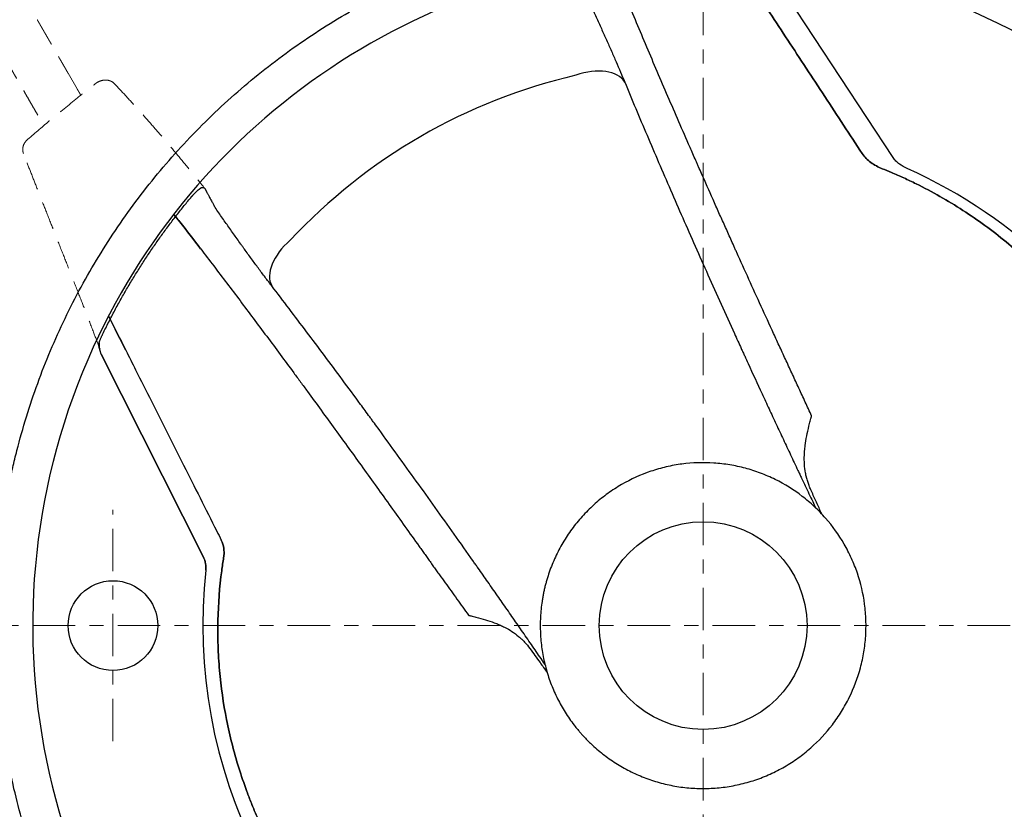
# Model space of a CAD drawing. Extents: x 7309 to 7670, y 95 to 376.
# Drawn here: x 7540 to 7609, y 281 to 337 of the extents above; entities that cross this region are included whole.
import ezdxf

# ---------------------------------------------------------------- set-up
doc = ezdxf.new("R2010")
doc.units = 0
doc.header["$MEASUREMENT"] = 0
doc.linetypes.add('CENTER', pattern=[6, 3, -1, 1, -1])
doc.linetypes.add('DASHED', pattern=[3, 2, -1])
for name, color, linetype, lineweight in [('duong tam', 5, 'CENTER', 9), ('Net khuat', 1, 'DASHED', 9), ('Net thay', 7, 'CONTINUOUS', 25)]:
    doc.layers.add(name, color=color, linetype=linetype, lineweight=lineweight)

msp = doc.modelspace()

# ---------------------------------------------------------------- linework, layer by layer
at = {"layer": 'duong tam', "lineweight": 9}
for p, q in [((7588.201, 221.667), (7588.201, 368.334)), ((7546.534, 285.834), (7546.534, 302.167)), ((7504.867, 294.001), (7669.534, 294.001))]:
    msp.add_line(p, q, dxfattribs=at)
at = {"layer": 'Net khuat', "lineweight": 13}
msp.add_line((7543.364, 332.993), (7543.996, 331.899), dxfattribs=at)
for points, degree, knots in [([(7541.184, 336.77), (7541.389, 336.414), (7541.619, 336.016), (7541.856, 335.606), (7542.122, 335.145), (7542.39, 334.681), (7542.688, 334.165), (7543.008, 333.611), (7543.364, 332.993)], 2, [0, 0, 0, 0.25, 0.25, 0.5, 0.5, 0.75, 0.75, 1, 1, 1]), ([(7545.277, 332.236), (7545.315, 332.271), (7545.432, 332.362), (7545.658, 332.463), (7545.922, 332.519), (7546.178, 332.509), (7546.414, 332.425), (7546.57, 332.334), (7546.621, 332.261), (7546.622, 332.259)], 3, [0, 0, 0, 0, 0.10227, 0.2956, 0.478007, 0.648011, 0.817068, 0.995399, 1, 1, 1, 1]), ([(7540.523, 328.333), (7541.056, 328.794), (7542.208, 329.772), (7543.795, 331.075), (7544.855, 331.912), (7545.276, 332.239)], 3, [0, 0, 0, 0, 0.347847, 0.743742, 1, 1, 1, 1]), ([(7543.996, 331.899), (7543.997, 331.897), (7544, 331.892), (7544.004, 331.885), (7544.008, 331.878), (7544.012, 331.872), (7544.016, 331.865), (7544.02, 331.858), (7544.024, 331.851), (7544.028, 331.844), (7544.032, 331.837), (7544.036, 331.83), (7544.04, 331.823), (7544.044, 331.816), (7544.048, 331.809), (7544.052, 331.802), (7544.056, 331.795), (7544.06, 331.788), (7544.064, 331.781), (7544.068, 331.774), (7544.073, 331.767), (7544.077, 331.76), (7544.081, 331.753), (7544.085, 331.746), (7544.089, 331.739), (7544.093, 331.732), (7544.097, 331.725), (7544.101, 331.718), (7544.105, 331.711), (7544.109, 331.704), (7544.113, 331.697), (7544.117, 331.69), (7544.121, 331.684), (7544.125, 331.677), (7544.129, 331.67), (7544.133, 331.663), (7544.137, 331.656), (7544.14, 331.65), (7544.144, 331.643), (7544.148, 331.636), (7544.152, 331.629), (7544.156, 331.623), (7544.16, 331.616), (7544.163, 331.61), (7544.167, 331.603), (7544.171, 331.597), (7544.175, 331.59), (7544.179, 331.584), (7544.182, 331.577), (7544.186, 331.571), (7544.19, 331.565), (7544.193, 331.558), (7544.197, 331.552), (7544.2, 331.546), (7544.204, 331.54), (7544.207, 331.533), (7544.211, 331.527), (7544.214, 331.521), (7544.218, 331.515), (7544.221, 331.509), (7544.225, 331.503), (7544.228, 331.497), (7544.232, 331.492), (7544.235, 331.486), (7544.238, 331.48), (7544.241, 331.474), (7544.245, 331.469), (7544.248, 331.463), (7544.251, 331.458), (7544.254, 331.452), (7544.257, 331.447), (7544.26, 331.443), (7544.261, 331.441), (7544.261, 331.44)], 3, [0, 0, 0, 0, 0.018666, 0.037205, 0.055615, 0.073897, 0.092052, 0.110078, 0.127977, 0.145748, 0.16339, 0.180905, 0.198292, 0.215551, 0.232682, 0.249686, 0.266561, 0.283308, 0.299928, 0.31642, 0.332783, 0.349019, 0.365127, 0.381108, 0.39696, 0.412684, 0.428281, 0.44375, 0.459091, 0.474304, 0.489389, 0.504346, 0.519175, 0.533877, 0.548451, 0.562897, 0.577215, 0.591405, 0.605468, 0.619403, 0.633209, 0.646888, 0.66044, 0.673863, 0.687159, 0.700327, 0.713367, 0.726279, 0.739063, 0.75172, 0.764249, 0.77665, 0.788923, 0.801069, 0.813086, 0.824976, 0.836738, 0.848373, 0.859879, 0.871258, 0.882509, 0.893633, 0.904628, 0.915496, 0.926236, 0.936849, 0.947333, 0.95769, 0.967919, 0.978021, 0.987994, 0.99784, 1, 1, 1, 1]), ([(7546.626, 332.254), (7546.685, 332.194), (7546.992, 331.877), (7547.58, 331.245), (7548.388, 330.357), (7549.223, 329.412), (7550.072, 328.429), (7550.924, 327.419), (7551.788, 326.376), (7552.485, 325.52), (7552.906, 324.993), (7553.022, 324.846)], 3, [0, 0, 0, 0, 0.033389, 0.173187, 0.311118, 0.446901, 0.579925, 0.707647, 0.830266, 0.953481, 1, 1, 1, 1]), ([(7540.214, 327.328), (7540.184, 327.409), (7540.148, 327.573), (7540.178, 327.834), (7540.292, 328.088), (7540.421, 328.253), (7540.514, 328.327), (7540.523, 328.333)], 3, [0, 0, 0, 0, 0.2235, 0.452142, 0.691257, 0.972354, 1, 1, 1, 1]), ([(7545.57, 313.631), (7545.432, 313.997), (7545.114, 314.835), (7544.631, 316.082), (7544.107, 317.43), (7543.578, 318.778), (7543.034, 320.156), (7542.499, 321.505), (7541.98, 322.813), (7541.484, 324.069), (7541.013, 325.268), (7540.588, 326.358), (7540.331, 327.025), (7540.215, 327.326)], 3, [0, 0, 0, 0, 0.063178, 0.146815, 0.225993, 0.317098, 0.411177, 0.5087, 0.607671, 0.707459, 0.808341, 0.91064, 1, 1, 1, 1])]:
    msp.add_open_spline(points, degree=degree, knots=knots, dxfattribs=at)
msp.add_open_spline([(7538.728, 334.358), (7540.093, 331.992), (7541.65, 329.296)], degree=2, dxfattribs=at)
at = {"layer": 'Net thay', "linetype": 'Continuous', "lineweight": 25, "ltscale": 5}
for p, q in [((7601.614, 327.036), (7592.863, 340.367)), ((7601.614, 327.036), (7592.863, 340.367)), ((7545.554, 313.954), (7545.57, 313.631)), ((7545.71, 313.157), (7545.57, 313.631)), ((7552.896, 298.88), (7545.71, 313.157)), ((7545.71, 313.157), (7552.896, 298.88))]:
    msp.add_line(p, q, dxfattribs=at)
for centre, radius in [((7588.201, 294.001), 7.333), ((7546.534, 294.001), 3.167)]:
    msp.add_circle(centre, radius, dxfattribs=at)
for radius, start, end in [(47.333, 90, 155.4784), (47.333, 90, 155.4784), (47.333, 155.4784, 84.41355), (39.872, 103.01318, 136.98682), (35.333, 345.8735, 65.95572), (35.333, 345.87348, 65.95571), (35.333, 173.62336, 306.99913), (35.333, 173.62336, 306.99913)]:
    msp.add_arc((7588.201, 294.001), radius, start, end, dxfattribs=at)
for centre, major_axis, start_param, end_param in [((7579.665, 330.935), (3.079, 1.276), 0.092099, 1.473429), ((7560.483, 319.86), (2.645, 2.029), 1.668164, 3.049493)]:
    msp.add_ellipse(centre, major_axis=major_axis, ratio=0.584081, start_param=start_param, end_param=end_param, dxfattribs=at)
for points, degree, knots in [([(7549.744, 348.636), (7549.04, 348.172), (7547.586, 347.183), (7545.428, 345.604), (7543.203, 343.878), (7540.98, 342.041), (7538.762, 340.089), (7536.605, 338.067), (7534.515, 335.98), (7532.493, 333.829), (7530.539, 331.615), (7528.652, 329.337), (7526.836, 327), (7525.093, 324.605), (7523.428, 322.158), (7521.841, 319.66), (7520.371, 317.181), (7519.031, 314.764), (7517.796, 312.365), (7516.657, 309.954), (7515.62, 307.528), (7514.719, 305.17), (7513.946, 302.872), (7513.293, 300.627), (7512.754, 298.428), (7512.326, 296.273), (7511.995, 294.121), (7511.751, 291.951), (7511.595, 289.744), (7511.531, 287.521), (7511.558, 285.291), (7511.679, 283.06), (7511.892, 280.835), (7512.197, 278.621), (7512.594, 276.425), (7513.082, 274.253), (7513.658, 272.11), (7514.323, 270), (7515.075, 267.918), (7515.917, 265.862), (7516.848, 263.831), (7517.865, 261.834), (7518.967, 259.874), (7520.151, 257.958), (7521.415, 256.091), (7522.754, 254.278), (7524.165, 252.525), (7525.644, 250.836), (7527.172, 249.231), (7528.752, 247.715), (7530.404, 246.254), (7532.178, 244.796), (7534.117, 243.308), (7536.249, 241.775), (7538.582, 240.193), (7541.073, 238.61), (7543.66, 237.076), (7546.292, 235.623), (7548.961, 234.256), (7551.669, 232.975), (7554.419, 231.776), (7557.22, 230.655), (7560.068, 229.615), (7562.954, 228.66), (7565.869, 227.793), (7568.802, 227.018), (7571.752, 226.337), (7574.729, 225.743), (7577.737, 225.236), (7580.774, 224.817), (7583.828, 224.489), (7586.894, 224.251), (7589.968, 224.103), (7593.046, 224.045), (7596.121, 224.075), (7599.194, 224.193), (7602.263, 224.397), (7605.331, 224.688), (7608.393, 225.067), (7611.449, 225.533), (7614.502, 226.087), (7617.554, 226.729), (7620.567, 227.448), (7623.225, 228.172), (7624.864, 228.654), (7625.53, 228.856)], 3, [0, 0, 0, 0, 0.011363, 0.023716, 0.03605, 0.049324, 0.062608, 0.075914, 0.089203, 0.102467, 0.115757, 0.129068, 0.142394, 0.155726, 0.169057, 0.182378, 0.195699, 0.207989, 0.219717, 0.232152, 0.24401, 0.25535, 0.266242, 0.276743, 0.286908, 0.296784, 0.306392, 0.316267, 0.326227, 0.336222, 0.346243, 0.356281, 0.366326, 0.376365, 0.386389, 0.396388, 0.406355, 0.416279, 0.426194, 0.436181, 0.446215, 0.456287, 0.466388, 0.476509, 0.48664, 0.496769, 0.506883, 0.516973, 0.527036, 0.536757, 0.546486, 0.556781, 0.567728, 0.579462, 0.592215, 0.605768, 0.619295, 0.632816, 0.646358, 0.659796, 0.673298, 0.6869, 0.700572, 0.714283, 0.728001, 0.741684, 0.755302, 0.768933, 0.782709, 0.796512, 0.810333, 0.824168, 0.83801, 0.851852, 0.865682, 0.87946, 0.893293, 0.907127, 0.920978, 0.934862, 0.948799, 0.962809, 0.976916, 0.990599, 1, 1, 1, 1]), ([(7613.201, 250.699), (7617.269, 253.048), (7620.828, 256.113), (7624.394, 259.184), (7627.325, 262.867), (7630.267, 266.565), (7632.465, 270.748), (7634.675, 274.956), (7636.053, 279.505), (7637.442, 284.09), (7637.935, 288.856), (7638.433, 293.668), (7637.999, 298.486), (7637.561, 303.353), (7636.188, 308.043), (7634.803, 312.776), (7632.521, 317.147), (7630.219, 321.554), (7627.095, 325.421), (7623.949, 329.315), (7620.094, 332.508), (7616.216, 335.72), (7611.775, 338.094), (7607.312, 340.48), (7602.462, 341.924), (7597.593, 343.373), (7592.531, 343.813), (7587.455, 344.254), (7582.394, 343.662), (7577.323, 343.069), (7572.477, 341.464), (7567.626, 339.857), (7563.201, 337.302)], 2, [0, 0, 0, 0.0625, 0.0625, 0.125, 0.125, 0.1875, 0.1875, 0.25, 0.25, 0.3125, 0.3125, 0.375, 0.375, 0.4375, 0.4375, 0.5, 0.5, 0.5625, 0.5625, 0.625, 0.625, 0.6875, 0.6875, 0.75, 0.75, 0.8125, 0.8125, 0.875, 0.875, 0.9375, 0.9375, 1, 1, 1]), ([(7591.603, 339.249), (7591.622, 339.22), (7591.64, 339.192), (7592.071, 338.536), (7592.487, 337.902), (7593.748, 335.981), (7594.605, 334.676), (7596.346, 332.024), (7597.226, 330.683), (7598.553, 328.662), (7598.993, 327.992), (7599.434, 327.319)], 3, [0, 0, 0, 0, 0.007577, 0.007577, 0.173469, 0.173469, 0.505251, 0.505251, 0.837034, 0.837034, 1, 1, 1, 1]), ([(7599.434, 327.319), (7598.993, 327.992), (7598.553, 328.662), (7597.226, 330.683), (7596.346, 332.024), (7594.605, 334.676), (7593.748, 335.981), (7592.487, 337.902), (7592.071, 338.536), (7591.64, 339.192), (7591.622, 339.22), (7591.603, 339.249)], 3, [0, 0, 0, 0, 0.162966, 0.162966, 0.494749, 0.494749, 0.826531, 0.826531, 0.992423, 0.992423, 1, 1, 1, 1]), ([(7579.866, 338.601), (7579.998, 338.325), (7580.128, 338.05), (7580.386, 337.502), (7580.514, 337.229), (7580.766, 336.686), (7580.89, 336.415), (7581.075, 336.011), (7581.136, 335.876), (7581.212, 335.708), (7581.227, 335.675), (7581.257, 335.608), (7581.303, 335.508), (7581.348, 335.408), (7581.496, 335.077), (7581.612, 334.817), (7581.838, 334.304), (7581.948, 334.052), (7582.162, 333.557), (7582.266, 333.314), (7582.469, 332.836), (7582.567, 332.601), (7582.663, 332.371)], 3, [0, 0, 0, 0, 0.125, 0.125, 0.25, 0.25, 0.375, 0.375, 0.4375, 0.4375, 0.453125, 0.453125, 0.46875, 0.5, 0.5, 0.625, 0.625, 0.75, 0.75, 0.875, 0.875, 1, 1, 1, 1]), ([(7595.862, 308.807), (7595.712, 309.131), (7595.562, 309.455), (7595.262, 310.103), (7595.112, 310.427), (7594.813, 311.073), (7594.663, 311.396), (7594.439, 311.881), (7594.364, 312.042), (7594.215, 312.365), (7594.141, 312.526), (7593.917, 313.009), (7593.769, 313.331), (7593.546, 313.814), (7593.472, 313.975), (7593.324, 314.296), (7593.25, 314.457), (7592.881, 315.259), (7592.588, 315.899), (7592.005, 317.174), (7591.716, 317.81), (7591.143, 319.076), (7590.859, 319.707), (7590.542, 320.414), (7590.506, 320.492), (7590.436, 320.649), (7590.401, 320.728), (7590.295, 320.963), (7590.225, 321.12), (7590.084, 321.432), (7590.014, 321.589), (7589.874, 321.901), (7589.804, 322.057), (7589.664, 322.368), (7589.594, 322.524), (7589.455, 322.835), (7589.385, 322.99), (7589.177, 323.456), (7589.039, 323.766), (7588.626, 324.694), (7588.353, 325.31), (7588.014, 326.077), (7587.947, 326.23), (7587.845, 326.46), (7587.778, 326.613), (7587.711, 326.766), (7587.543, 327.148), (7587.409, 327.453), (7587.01, 328.363), (7586.747, 328.966), (7586.227, 330.163), (7585.97, 330.758), (7585.207, 332.529), (7584.711, 333.693), (7583.74, 335.989), (7583.266, 337.121), (7582.804, 338.237)], 3, [0, 0, 0, 0, 0.03125, 0.03125, 0.0625, 0.0625, 0.09375, 0.09375, 0.109375, 0.109375, 0.125, 0.125, 0.15625, 0.15625, 0.171875, 0.171875, 0.1875, 0.1875, 0.25, 0.25, 0.3125, 0.3125, 0.375, 0.375, 0.382813, 0.382813, 0.390625, 0.390625, 0.40625, 0.40625, 0.421875, 0.421875, 0.4375, 0.4375, 0.453125, 0.453125, 0.46875, 0.46875, 0.5, 0.5, 0.5625, 0.5625, 0.578125, 0.578125, 0.585938, 0.59375, 0.59375, 0.625, 0.625, 0.6875, 0.6875, 0.75, 0.75, 0.875, 0.875, 1, 1, 1, 1]), ([(7613.201, 250.699), (7611.803, 249.893), (7608.93, 248.414), (7604.426, 246.624), (7599.769, 245.277), (7595.002, 244.386), (7590.17, 243.961), (7585.317, 244.005), (7580.488, 244.52), (7575.729, 245.5), (7571.084, 246.938), (7566.597, 248.821), (7562.309, 251.134), (7558.263, 253.855), (7555.438, 256.184), (7553.654, 257.848), (7552.928, 258.559), (7552.357, 259.139), (7551.934, 259.579), (7551.516, 260.025), (7550.692, 260.926), (7549.497, 262.315), (7547.494, 264.888), (7545.228, 268.285), (7542.917, 272.614), (7541.038, 277.156), (7539.612, 281.868), (7538.654, 286.705), (7538.176, 291.623), (7538.185, 296.573), (7538.601, 300.684), (7539.106, 303.534), (7539.411, 304.949), (7539.601, 305.754), (7539.9, 306.959), (7540.405, 308.752), (7541.461, 311.894), (7543.072, 315.719), (7545.456, 320.099), (7548.266, 324.224), (7551.475, 328.052), (7555.051, 331.543), (7558.959, 334.661), (7561.759, 336.47), (7563.201, 337.302)], 3, [0, 0, 0, 0, 0.03125, 0.0625, 0.09375, 0.125, 0.15625, 0.1875, 0.21875, 0.25, 0.28125, 0.3125, 0.34375, 0.375, 0.40625, 0.414062, 0.421875, 0.425781, 0.429688, 0.433594, 0.4375, 0.453125, 0.46875, 0.5, 0.53125, 0.5625, 0.59375, 0.625, 0.65625, 0.6875, 0.71875, 0.734375, 0.742188, 0.746094, 0.75, 0.765625, 0.78125, 0.8125, 0.84375, 0.875, 0.90625, 0.9375, 0.96875, 1, 1, 1, 1]), ([(7582.663, 332.371), (7582.918, 331.754), (7583.437, 330.512), (7584.235, 328.621), (7585.055, 326.703), (7585.615, 325.406), (7586.181, 324.101), (7586.468, 323.443), (7587.049, 322.119), (7587.343, 321.453), (7587.937, 320.111), (7588.238, 319.435), (7588.846, 318.074), (7589.154, 317.389), (7589.777, 316.009), (7590.092, 315.315), (7590.569, 314.265), (7590.73, 313.914), (7590.931, 313.473), (7590.971, 313.385), (7591.052, 313.208), (7591.093, 313.12), (7591.214, 312.855), (7591.295, 312.678), (7591.702, 311.793), (7592.03, 311.082), (7592.525, 310.011), (7592.691, 309.654), (7593.024, 308.937), (7593.192, 308.578), (7593.528, 307.858), (7593.696, 307.497), (7594.035, 306.774), (7594.206, 306.412), (7594.547, 305.685), (7594.719, 305.321), (7594.935, 304.864), (7594.978, 304.773), (7595.065, 304.59), (7595.108, 304.499), (7595.238, 304.224), (7595.325, 304.04), (7595.586, 303.49), (7595.76, 303.123), (7596.005, 302.609), (7596.075, 302.463), (7596.144, 302.316)], 3, [0, 0, 0, 0, 0.068034, 0.136068, 0.204102, 0.272136, 0.272136, 0.34017, 0.34017, 0.408204, 0.408204, 0.476238, 0.476238, 0.544271, 0.544271, 0.612305, 0.612305, 0.646322, 0.646322, 0.654827, 0.654827, 0.663331, 0.663331, 0.680339, 0.680339, 0.748373, 0.748373, 0.78239, 0.78239, 0.816407, 0.816407, 0.850424, 0.850424, 0.884441, 0.884441, 0.918458, 0.918458, 0.926962, 0.926962, 0.935467, 0.935467, 0.952475, 0.952475, 0.986492, 0.986492, 1, 1, 1, 1]), ([(7599.434, 327.319), (7599.514, 327.198), (7599.607, 327.087), (7599.812, 326.877), (7599.927, 326.779), (7600.292, 326.509), (7600.559, 326.364), (7600.848, 326.251)], 3, [0, 0, 0, 0, 0.244822, 0.244822, 0.49284, 0.49284, 1, 1, 1, 1]), ([(7600.848, 326.251), (7600.559, 326.364), (7600.292, 326.509), (7599.927, 326.779), (7599.812, 326.877), (7599.607, 327.087), (7599.514, 327.198), (7599.434, 327.319)], 3, [0, 0, 0, 0, 0.50716, 0.50716, 0.755178, 0.755178, 1, 1, 1, 1]), ([(7602.597, 326.268), (7602.405, 326.354), (7602.223, 326.456), (7601.971, 326.643), (7601.89, 326.713), (7601.741, 326.865), (7601.673, 326.946), (7601.614, 327.036)], 3, [0, 0, 0, 0, 0.497258, 0.497258, 0.74808, 0.74808, 1, 1, 1, 1]), ([(7602.597, 326.268), (7602.405, 326.354), (7602.223, 326.456), (7601.971, 326.643), (7601.89, 326.713), (7601.741, 326.865), (7601.673, 326.946), (7601.614, 327.036)], 3, [0, 0, 0, 0, 0.497258, 0.497258, 0.74808, 0.74808, 1, 1, 1, 1]), ([(7605.384, 263.76), (7605.77, 263.964), (7606.152, 264.176), (7607.075, 264.712), (7607.612, 265.043), (7608.67, 265.737), (7609.191, 266.099), (7610.214, 266.858), (7610.718, 267.255), (7611.695, 268.074), (7612.169, 268.496), (7613.549, 269.799), (7614.413, 270.716), (7616.034, 272.645), (7616.79, 273.656), (7617.842, 275.245), (7618.179, 275.787), (7618.823, 276.894), (7619.128, 277.454), (7619.988, 279.154), (7620.493, 280.313), (7621.359, 282.683), (7621.721, 283.894), (7622.079, 285.442), (7622.146, 285.753), (7622.271, 286.379), (7622.33, 286.694), (7622.491, 287.638), (7622.58, 288.268), (7622.795, 290.158), (7622.867, 291.421), (7622.875, 293.95), (7622.811, 295.217), (7622.646, 296.804), (7622.609, 297.122), (7622.526, 297.755), (7622.481, 298.07), (7622.333, 299.013), (7622.218, 299.637), (7621.826, 301.495), (7621.503, 302.717), (7620.733, 305.128), (7620.286, 306.316), (7619.521, 308.072), (7619.249, 308.654), (7618.681, 309.796), (7618.383, 310.357), (7617.449, 312.015), (7616.774, 313.083), (7615.316, 315.146), (7614.533, 316.141), (7613.276, 317.576), (7612.843, 318.045), (7611.95, 318.962), (7611.493, 319.406), (7610.093, 320.696), (7609.117, 321.498), (7607.082, 322.984), (7606.023, 323.67), (7604.369, 324.608), (7603.808, 324.906), (7602.949, 325.33), (7602.659, 325.467), (7602.076, 325.734), (7601.784, 325.863), (7601.277, 326.078), (7601.063, 326.165), (7600.848, 326.251)], 3, [0, 0, 0, 0, 0.016892, 0.016892, 0.041249, 0.041249, 0.065606, 0.065606, 0.089962, 0.089962, 0.114319, 0.114319, 0.163032, 0.163032, 0.211746, 0.211746, 0.236103, 0.236103, 0.260459, 0.260459, 0.309173, 0.309173, 0.357886, 0.357886, 0.370064, 0.370064, 0.382243, 0.382243, 0.406599, 0.406599, 0.455313, 0.455313, 0.504026, 0.504026, 0.516204, 0.516204, 0.528383, 0.528383, 0.552739, 0.552739, 0.601453, 0.601453, 0.650166, 0.650166, 0.674523, 0.674523, 0.69888, 0.69888, 0.747593, 0.747593, 0.796306, 0.796306, 0.820663, 0.820663, 0.84502, 0.84502, 0.893733, 0.893733, 0.942446, 0.942446, 0.966803, 0.966803, 0.978982, 0.978982, 0.99116, 0.99116, 1, 1, 1, 1]), ([(7600.848, 326.251), (7601.063, 326.165), (7601.277, 326.078), (7601.784, 325.863), (7602.076, 325.734), (7602.659, 325.467), (7602.949, 325.33), (7603.808, 324.906), (7604.369, 324.608), (7606.023, 323.67), (7607.082, 322.984), (7609.117, 321.498), (7610.093, 320.696), (7611.493, 319.406), (7611.95, 318.962), (7612.843, 318.045), (7613.276, 317.576), (7614.533, 316.141), (7615.316, 315.146), (7616.774, 313.083), (7617.449, 312.015), (7618.383, 310.357), (7618.681, 309.796), (7619.249, 308.654), (7619.521, 308.072), (7620.286, 306.316), (7620.733, 305.128), (7621.503, 302.717), (7621.826, 301.495), (7622.218, 299.637), (7622.333, 299.013), (7622.481, 298.07), (7622.526, 297.755), (7622.609, 297.122), (7622.646, 296.804), (7622.811, 295.217), (7622.875, 293.95), (7622.867, 291.421), (7622.795, 290.158), (7622.58, 288.268), (7622.491, 287.638), (7622.33, 286.694), (7622.271, 286.379), (7622.146, 285.753), (7622.079, 285.442), (7621.721, 283.894), (7621.359, 282.683), (7620.493, 280.313), (7619.988, 279.154), (7619.128, 277.454), (7618.823, 276.894), (7618.179, 275.787), (7617.842, 275.245), (7616.79, 273.656), (7616.034, 272.645), (7614.413, 270.716), (7613.549, 269.799), (7612.169, 268.496), (7611.695, 268.074), (7610.718, 267.255), (7610.214, 266.858), (7609.191, 266.099), (7608.67, 265.737), (7607.612, 265.043), (7607.075, 264.712), (7606.152, 264.176), (7605.77, 263.964), (7605.384, 263.76)], 3, [0, 0, 0, 0, 0.00884, 0.00884, 0.021018, 0.021018, 0.033197, 0.033197, 0.057554, 0.057554, 0.106267, 0.106267, 0.15498, 0.15498, 0.179337, 0.179337, 0.203694, 0.203694, 0.252407, 0.252407, 0.30112, 0.30112, 0.325477, 0.325477, 0.349834, 0.349834, 0.398547, 0.398547, 0.447261, 0.447261, 0.471617, 0.471617, 0.483796, 0.483796, 0.495974, 0.495974, 0.544687, 0.544687, 0.593401, 0.593401, 0.617757, 0.617757, 0.629936, 0.629936, 0.642114, 0.642114, 0.690827, 0.690827, 0.739541, 0.739541, 0.763897, 0.763897, 0.788254, 0.788254, 0.836968, 0.836968, 0.885681, 0.885681, 0.910038, 0.910038, 0.934394, 0.934394, 0.958751, 0.958751, 0.983108, 0.983108, 1, 1, 1, 1]), ([(7552.019, 324.202), (7552.021, 324.204), (7552.025, 324.208), (7552.031, 324.215), (7552.036, 324.222), (7552.042, 324.228), (7552.047, 324.235), (7552.053, 324.242), (7552.059, 324.248), (7552.064, 324.255), (7552.07, 324.261), (7552.075, 324.268), (7552.081, 324.274), (7552.087, 324.281), (7552.092, 324.288), (7552.098, 324.294), (7552.104, 324.301), (7552.11, 324.307), (7552.115, 324.314), (7552.121, 324.32), (7552.134, 324.335), (7552.154, 324.357), (7552.18, 324.386), (7552.207, 324.416), (7552.243, 324.454), (7552.287, 324.5), (7552.339, 324.552), (7552.39, 324.602), (7552.439, 324.65), (7552.487, 324.693), (7552.532, 324.734), (7552.576, 324.771), (7552.608, 324.797), (7552.629, 324.814), (7552.639, 324.822), (7552.649, 324.83), (7552.66, 324.838), (7552.67, 324.845), (7552.68, 324.852), (7552.689, 324.86), (7552.699, 324.866), (7552.708, 324.873), (7552.718, 324.88), (7552.727, 324.886), (7552.736, 324.892), (7552.745, 324.898), (7552.753, 324.903), (7552.759, 324.907), (7552.762, 324.909)], 3, [0, 0, 0, 0, 0.006542, 0.013084, 0.019628, 0.026173, 0.03272, 0.03927, 0.045823, 0.052381, 0.058943, 0.065511, 0.072084, 0.078664, 0.085251, 0.091846, 0.098449, 0.105061, 0.111682, 0.118314, 0.124956, 0.155854, 0.186935, 0.218259, 0.24988, 0.311251, 0.373174, 0.436016, 0.500126, 0.561586, 0.623572, 0.686346, 0.750159, 0.766612, 0.783077, 0.799559, 0.81606, 0.832586, 0.849139, 0.865725, 0.882346, 0.899006, 0.915709, 0.932459, 0.949259, 0.966114, 0.983026, 1, 1, 1, 1]), ([(7552.762, 324.909), (7552.763, 324.909), (7552.765, 324.911), (7552.769, 324.913), (7552.772, 324.915), (7552.776, 324.917), (7552.779, 324.918), (7552.783, 324.92), (7552.787, 324.921), (7552.79, 324.923), (7552.794, 324.924), (7552.797, 324.926), (7552.801, 324.927), (7552.804, 324.928), (7552.808, 324.929), (7552.812, 324.93), (7552.815, 324.931), (7552.819, 324.932), (7552.822, 324.933), (7552.826, 324.933), (7552.829, 324.934), (7552.833, 324.935), (7552.836, 324.935), (7552.846, 324.936), (7552.861, 324.937), (7552.882, 324.935), (7552.902, 324.931), (7552.922, 324.925), (7552.941, 324.916), (7552.96, 324.906), (7552.978, 324.893), (7552.992, 324.882), (7553.001, 324.872), (7553.008, 324.866), (7553.014, 324.859), (7553.019, 324.852), (7553.025, 324.844), (7553.03, 324.837), (7553.035, 324.829), (7553.04, 324.821), (7553.045, 324.813), (7553.048, 324.808), (7553.049, 324.805)], 3, [0, 0, 0, 0, 0.01191, 0.023765, 0.035565, 0.047312, 0.059004, 0.070643, 0.082229, 0.093762, 0.105243, 0.116671, 0.128048, 0.139373, 0.150648, 0.161871, 0.173045, 0.184168, 0.195242, 0.206266, 0.217242, 0.228169, 0.239048, 0.24988, 0.313779, 0.376657, 0.438601, 0.499699, 0.563271, 0.626166, 0.688499, 0.750387, 0.775658, 0.800835, 0.825929, 0.850947, 0.8759, 0.900796, 0.925644, 0.950454, 0.975236, 1, 1, 1, 1]), ([(7553.049, 324.805), (7553.05, 324.802), (7553.053, 324.797), (7553.057, 324.788), (7553.062, 324.78), (7553.066, 324.771), (7553.07, 324.762), (7553.075, 324.753), (7553.079, 324.745), (7553.084, 324.736), (7553.088, 324.726), (7553.093, 324.717), (7553.102, 324.7), (7553.115, 324.674), (7553.133, 324.64), (7553.157, 324.595), (7553.187, 324.536), (7553.226, 324.464), (7553.272, 324.378), (7553.328, 324.276), (7553.39, 324.162), (7553.455, 324.043), (7553.498, 323.965), (7553.522, 323.922)], 3, [0, 0, 0, 0, 0.011127, 0.022306, 0.033538, 0.044821, 0.056158, 0.067546, 0.078988, 0.090482, 0.102029, 0.113629, 0.125282, 0.167147, 0.208804, 0.250234, 0.330583, 0.413799, 0.499903, 0.619949, 0.749801, 0.865325, 1, 1, 1, 1]), ([(7545.813, 314.585), (7545.882, 314.726), (7546.019, 315.007), (7546.23, 315.425), (7546.443, 315.84), (7546.66, 316.25), (7546.879, 316.655), (7547.102, 317.057), (7547.327, 317.454), (7547.554, 317.847), (7547.785, 318.236), (7548.017, 318.621), (7548.252, 319.001), (7548.49, 319.377), (7548.73, 319.749), (7548.972, 320.117), (7549.216, 320.48), (7549.462, 320.839), (7549.71, 321.194), (7549.96, 321.545), (7550.212, 321.892), (7550.465, 322.234), (7550.72, 322.573), (7550.977, 322.907), (7551.235, 323.237), (7551.495, 323.562), (7551.756, 323.884), (7551.932, 324.096), (7552.019, 324.202)], 3, [0, 0, 0, 0, 0.041021, 0.081838, 0.12245, 0.162857, 0.203059, 0.243057, 0.28285, 0.322438, 0.361821, 0.401, 0.439974, 0.478743, 0.517307, 0.555666, 0.593821, 0.631771, 0.669516, 0.707056, 0.744391, 0.781521, 0.818446, 0.855167, 0.891683, 0.927993, 0.964099, 1, 1, 1, 1]), ([(7553.522, 323.922), (7553.559, 323.854), (7553.597, 323.787), (7553.652, 323.686), (7553.671, 323.652), (7553.707, 323.585), (7553.726, 323.552), (7553.744, 323.519)], 3, [0, 0, 0, 0, 0.5, 0.5, 0.75, 0.75, 1, 1, 1, 1]), ([(7557.74, 317.982), (7557.589, 318.179), (7557.435, 318.382), (7557.122, 318.797), (7556.963, 319.009), (7556.642, 319.442), (7556.478, 319.663), (7556.148, 320.115), (7555.98, 320.345), (7555.768, 320.639), (7555.704, 320.728), (7555.64, 320.817), (7555.597, 320.877), (7555.575, 320.907), (7555.468, 321.057), (7555.382, 321.177), (7555.124, 321.539), (7554.952, 321.782), (7554.607, 322.272), (7554.435, 322.519), (7554.09, 323.016), (7553.917, 323.267), (7553.744, 323.519)], 3, [0, 0, 0, 0, 0.125, 0.125, 0.25, 0.25, 0.375, 0.375, 0.5, 0.5, 0.53125, 0.546875, 0.546875, 0.5625, 0.5625, 0.625, 0.625, 0.75, 0.75, 0.875, 0.875, 1, 1, 1, 1]), ([(7552.721, 320.597), (7552.229, 321.239), (7551.739, 321.872), (7551.111, 322.681), (7550.969, 322.864), (7550.827, 323.046)], 3, [0, 0, 0, 0, 0.773065, 0.773065, 1, 1, 1, 1]), ([(7550.981, 322.849), (7551.072, 322.732), (7551.163, 322.615), (7551.739, 321.872), (7552.229, 321.239), (7552.721, 320.597)], 3, [0, 0, 0, 0, 0.158029, 0.158029, 1, 1, 1, 1]), ([(7552.73, 320.586), (7553.339, 319.793), (7553.952, 318.988), (7555.189, 317.356), (7555.812, 316.529), (7557.067, 314.852), (7557.7, 314.002), (7558.655, 312.711), (7558.975, 312.278), (7559.457, 311.624), (7559.617, 311.405), (7559.859, 311.076), (7559.94, 310.967), (7560.101, 310.747), (7560.828, 309.756), (7561.557, 308.755), (7562.86, 306.96), (7563.514, 306.056), (7564.5, 304.688), (7564.829, 304.23), (7565.49, 303.311), (7565.821, 302.85), (7566.484, 301.924), (7566.817, 301.459), (7567.484, 300.526), (7567.819, 300.057), (7568.154, 299.587)], 3, [0, 0, 0, 0, 0.125, 0.125, 0.25, 0.25, 0.375, 0.375, 0.4375, 0.4375, 0.46875, 0.46875, 0.484375, 0.484375, 0.5, 0.625, 0.625, 0.75, 0.75, 0.8125, 0.8125, 0.875, 0.875, 0.9375, 0.9375, 1, 1, 1, 1]), ([(7577.027, 291.279), (7576.938, 291.409), (7576.849, 291.539), (7576.531, 292.001), (7576.301, 292.334), (7575.844, 292.996), (7575.616, 293.326), (7575.159, 293.985), (7574.931, 294.314), (7574.476, 294.969), (7574.248, 295.296), (7573.793, 295.948), (7573.566, 296.274), (7573.112, 296.923), (7572.885, 297.247), (7572.545, 297.732), (7572.375, 297.974), (7572.205, 298.216), (7572.091, 298.377), (7572.035, 298.457), (7571.525, 299.181), (7571.074, 299.82), (7570.175, 301.087), (7569.728, 301.716), (7568.837, 302.965), (7568.393, 303.584), (7567.508, 304.815), (7567.068, 305.426), (7566.19, 306.638), (7565.753, 307.24), (7565.208, 307.987), (7565.045, 308.21), (7564.882, 308.433), (7564.773, 308.582), (7564.719, 308.656), (7564.448, 309.026), (7564.231, 309.321), (7563.584, 310.202), (7563.156, 310.783), (7562.303, 311.933), (7561.88, 312.502), (7561.038, 313.629), (7560.202, 314.745), (7558.962, 316.384), (7558.146, 317.453), (7557.74, 317.982)], 3, [0, 0, 0, 0, 0.013217, 0.013217, 0.047244, 0.047244, 0.081271, 0.081271, 0.115298, 0.115298, 0.149325, 0.149325, 0.183352, 0.183352, 0.217379, 0.217379, 0.234392, 0.242899, 0.242899, 0.251406, 0.251406, 0.31946, 0.31946, 0.387514, 0.387514, 0.455568, 0.455568, 0.523622, 0.523622, 0.591676, 0.591676, 0.608689, 0.617196, 0.617196, 0.625703, 0.625703, 0.65973, 0.65973, 0.727784, 0.727784, 0.795838, 0.795838, 0.863892, 0.931946, 1, 1, 1, 1]), ([(7545.554, 313.954), (7545.555, 313.959), (7545.558, 313.97), (7545.564, 313.986), (7545.569, 314.003), (7545.575, 314.02), (7545.581, 314.037), (7545.587, 314.055), (7545.593, 314.074), (7545.607, 314.111), (7545.629, 314.169), (7545.661, 314.249), (7545.696, 314.332), (7545.729, 314.406), (7545.759, 314.472), (7545.786, 314.528), (7545.804, 314.566), (7545.813, 314.585)], 3, [0, 0, 0, 0, 0.030911, 0.061872, 0.092914, 0.124067, 0.155362, 0.18683, 0.218498, 0.250397, 0.373458, 0.499956, 0.623212, 0.750185, 0.831977, 0.915177, 1, 1, 1, 1]), ([(7545.638, 313.512), (7545.637, 313.513), (7545.636, 313.515), (7545.633, 313.518), (7545.631, 313.521), (7545.628, 313.524), (7545.626, 313.528), (7545.623, 313.531), (7545.621, 313.534), (7545.618, 313.538), (7545.616, 313.542), (7545.613, 313.546), (7545.61, 313.55), (7545.608, 313.554), (7545.605, 313.558), (7545.603, 313.562), (7545.6, 313.567), (7545.598, 313.572), (7545.595, 313.576), (7545.592, 313.581), (7545.59, 313.586), (7545.587, 313.591), (7545.585, 313.596), (7545.582, 313.602), (7545.577, 313.613), (7545.569, 313.632), (7545.559, 313.66), (7545.55, 313.689), (7545.545, 313.712), (7545.542, 313.729), (7545.54, 313.74), (7545.539, 313.75), (7545.537, 313.76), (7545.536, 313.771), (7545.535, 313.782), (7545.535, 313.792), (7545.534, 313.803), (7545.534, 313.814), (7545.534, 313.825), (7545.534, 313.837), (7545.535, 313.848), (7545.536, 313.86), (7545.537, 313.871), (7545.538, 313.883), (7545.54, 313.894), (7545.542, 313.906), (7545.545, 313.918), (7545.547, 313.93), (7545.55, 313.942), (7545.553, 313.95), (7545.554, 313.954)], 3, [0, 0, 0, 0, 0.00922, 0.018574, 0.028066, 0.037697, 0.047471, 0.057392, 0.067462, 0.077683, 0.088058, 0.098591, 0.109283, 0.120136, 0.131154, 0.142337, 0.153689, 0.165211, 0.176905, 0.188773, 0.200818, 0.21304, 0.225441, 0.238024, 0.250789, 0.308363, 0.36911, 0.433111, 0.500419, 0.521918, 0.543642, 0.565591, 0.587766, 0.610169, 0.6328, 0.655659, 0.678748, 0.702067, 0.725617, 0.749398, 0.773411, 0.797655, 0.822133, 0.846842, 0.871785, 0.896961, 0.92237, 0.948013, 0.97389, 1, 1, 1, 1]), ([(7547.437, 313.432), (7547.668, 312.974), (7547.9, 312.514), (7548.501, 311.32), (7548.872, 310.582), (7549.62, 309.096), (7549.996, 308.348), (7550.755, 306.841), (7551.137, 306.082), (7551.906, 304.554), (7552.293, 303.784), (7553.073, 302.236), (7553.464, 301.458), (7553.966, 300.459), (7554.075, 300.244), (7554.183, 300.029)], 3, [0, 0, 0, 0, 0.107281, 0.107281, 0.276549, 0.276549, 0.445817, 0.445817, 0.615084, 0.615084, 0.784352, 0.784352, 0.95362, 0.95362, 1, 1, 1, 1]), ([(7547.437, 313.432), (7547.668, 312.974), (7547.9, 312.514), (7548.501, 311.32), (7548.872, 310.582), (7549.62, 309.096), (7549.996, 308.348), (7550.755, 306.841), (7551.137, 306.082), (7551.906, 304.554), (7552.293, 303.784), (7553.073, 302.236), (7553.464, 301.458), (7553.966, 300.459), (7554.075, 300.244), (7554.183, 300.029)], 3, [0, 0, 0, 0, 0.107281, 0.107281, 0.276549, 0.276549, 0.445817, 0.445817, 0.615084, 0.615084, 0.784352, 0.784352, 0.95362, 0.95362, 1, 1, 1, 1]), ([(7595.802, 303.588), (7595.759, 303.685), (7595.72, 303.783), (7595.646, 303.979), (7595.613, 304.077), (7595.566, 304.226), (7595.544, 304.301), (7595.524, 304.376), (7595.51, 304.426), (7595.504, 304.451), (7595.473, 304.577), (7595.451, 304.678), (7595.394, 304.982), (7595.368, 305.188), (7595.34, 305.606), (7595.338, 305.818), (7595.351, 306.145), (7595.358, 306.255), (7595.37, 306.394), (7595.372, 306.422), (7595.378, 306.478), (7595.386, 306.562), (7595.396, 306.646), (7595.432, 306.928), (7595.47, 307.155), (7595.561, 307.615), (7595.614, 307.848), (7595.701, 308.203), (7595.732, 308.322), (7595.779, 308.503), (7595.804, 308.594), (7595.833, 308.7), (7595.847, 308.753), (7595.853, 308.776), (7595.857, 308.788), (7595.858, 308.792), (7595.86, 308.799), (7595.861, 308.803), (7595.862, 308.807)], 3, [0, 0, 0, 0, 0.0625, 0.0625, 0.125, 0.125, 0.15625, 0.171875, 0.171875, 0.1875, 0.1875, 0.25, 0.25, 0.375, 0.375, 0.5, 0.5, 0.5625, 0.5625, 0.578125, 0.578125, 0.59375, 0.625, 0.625, 0.75, 0.75, 0.875, 0.875, 0.9375, 0.9375, 0.96875, 0.984375, 0.992188, 0.996094, 0.996094, 0.998047, 0.998047, 1, 1, 1, 1]), ([(7593.948, 284.04), (7594.278, 284.23), (7594.597, 284.436), (7595.213, 284.878), (7595.511, 285.115), (7596.361, 285.863), (7596.872, 286.41), (7597.557, 287.304), (7597.772, 287.614), (7598.172, 288.259), (7598.355, 288.589), (7598.851, 289.599), (7599.115, 290.3), (7599.408, 291.394), (7599.488, 291.766), (7599.61, 292.51), (7599.652, 292.882), (7599.701, 293.629), (7599.707, 294.004), (7599.688, 294.567), (7599.678, 294.755), (7599.647, 295.131), (7599.626, 295.32), (7599.502, 296.259), (7599.331, 296.989), (7598.969, 298.054), (7598.831, 298.403), (7598.597, 298.92), (7598.515, 299.091), (7598.342, 299.427), (7598.251, 299.593), (7597.781, 300.407), (7597.344, 301.016), (7596.725, 301.723), (7596.597, 301.861), (7596.334, 302.133), (7596.198, 302.267), (7595.784, 302.654), (7595.497, 302.897), (7594.605, 303.582), (7593.969, 303.978), (7593.12, 304.397), (7592.948, 304.477), (7592.601, 304.627), (7592.426, 304.698), (7591.899, 304.896), (7591.542, 305.011), (7590.819, 305.205), (7590.453, 305.284), (7589.895, 305.377), (7589.708, 305.403), (7589.332, 305.446), (7589.143, 305.464), (7588.201, 305.525), (7587.452, 305.501), (7586.336, 305.355), (7585.966, 305.288), (7585.227, 305.116), (7584.863, 305.012), (7583.792, 304.649), (7583.105, 304.338), (7582.446, 303.957)], 3, [0, 0, 0, 0, 0.031326, 0.031326, 0.062569, 0.062569, 0.125055, 0.125055, 0.156298, 0.156298, 0.187541, 0.187541, 0.250027, 0.250027, 0.28127, 0.28127, 0.312513, 0.312513, 0.343756, 0.343756, 0.359377, 0.359377, 0.374999, 0.374999, 0.437485, 0.437485, 0.468728, 0.468728, 0.484349, 0.484349, 0.499971, 0.499971, 0.562456, 0.562456, 0.578078, 0.578078, 0.593699, 0.593699, 0.624942, 0.624942, 0.687428, 0.687428, 0.70305, 0.70305, 0.718671, 0.718671, 0.749914, 0.749914, 0.781157, 0.781157, 0.796779, 0.796779, 0.8124, 0.8124, 0.874886, 0.874886, 0.906129, 0.906129, 0.937372, 0.937372, 1, 1, 1, 1]), ([(7582.446, 303.957), (7582.115, 303.766), (7581.469, 303.348), (7580.568, 302.628), (7579.742, 301.82), (7579.002, 300.935), (7578.356, 299.982), (7577.81, 298.972), (7577.442, 298.093), (7577.231, 297.462), (7577.138, 297.144), (7577.088, 296.961), (7577.052, 296.824), (7577.018, 296.686), (7576.986, 296.548), (7576.956, 296.409), (7576.917, 296.225), (7576.874, 295.993), (7576.813, 295.621), (7576.754, 295.155), (7576.712, 294.594), (7576.696, 294.034), (7576.708, 293.476), (7576.747, 292.92), (7576.813, 292.369), (7576.904, 291.823), (7577.022, 291.283), (7577.165, 290.751), (7577.333, 290.226), (7577.526, 289.711), (7577.743, 289.207), (7577.983, 288.713), (7578.247, 288.232), (7578.534, 287.764), (7578.842, 287.31), (7579.117, 286.944), (7579.319, 286.695), (7579.436, 286.555), (7579.511, 286.468), (7579.572, 286.399), (7579.632, 286.33), (7579.709, 286.245), (7579.803, 286.144), (7579.929, 286.011), (7580.089, 285.847), (7580.485, 285.463), (7581.114, 284.921), (7582.023, 284.28), (7582.995, 283.726), (7584.023, 283.266), (7585.097, 282.908), (7586.205, 282.656), (7587.338, 282.514), (7588.482, 282.485), (7589.626, 282.57), (7590.758, 282.769), (7591.865, 283.08), (7592.936, 283.5), (7593.617, 283.849), (7593.948, 284.04)], 3, [0, 0, 0, 0, 0.031114, 0.062371, 0.093628, 0.124886, 0.156143, 0.1874, 0.218657, 0.234285, 0.2421, 0.246007, 0.249914, 0.253821, 0.257728, 0.261635, 0.265542, 0.273357, 0.281171, 0.2968, 0.312428, 0.328057, 0.343685, 0.359314, 0.374942, 0.390571, 0.406199, 0.421828, 0.437456, 0.453085, 0.468714, 0.484342, 0.499971, 0.515599, 0.531228, 0.546856, 0.554671, 0.558578, 0.562485, 0.564438, 0.566392, 0.570299, 0.574206, 0.578113, 0.585928, 0.593742, 0.624999, 0.656256, 0.687513, 0.71877, 0.750027, 0.781284, 0.812542, 0.843799, 0.875056, 0.906313, 0.93757, 0.968827, 1, 1, 1, 1]), ([(7596.517, 302.011), (7596.397, 302.275), (7596.278, 302.538), (7596.099, 302.932), (7596.039, 303.063), (7595.92, 303.326), (7595.861, 303.457), (7595.802, 303.588)], 3, [0, 0, 0, 0, 0.5, 0.5, 0.75, 0.75, 1, 1, 1, 1]), ([(7554.346, 298.799), (7554.364, 298.91), (7554.374, 299.021), (7554.377, 299.239), (7554.37, 299.347), (7554.328, 299.656), (7554.271, 299.849), (7554.183, 300.029)], 3, [0, 0, 0, 0, 0.260359, 0.260359, 0.512966, 0.512966, 1, 1, 1, 1]), ([(7554.183, 300.029), (7554.271, 299.849), (7554.328, 299.656), (7554.37, 299.347), (7554.377, 299.239), (7554.374, 299.021), (7554.364, 298.91), (7554.346, 298.799)], 3, [0, 0, 0, 0, 0.487034, 0.487034, 0.739641, 0.739641, 1, 1, 1, 1]), ([(7568.362, 299.296), (7568.43, 299.201), (7568.497, 299.107), (7568.632, 298.917), (7568.7, 298.823), (7568.801, 298.681), (7568.835, 298.633), (7568.902, 298.538), (7568.936, 298.491), (7569.038, 298.349), (7569.106, 298.254), (7569.208, 298.112), (7569.242, 298.065), (7569.31, 297.97), (7569.344, 297.923), (7569.447, 297.781), (7569.515, 297.686), (7569.72, 297.402), (7569.856, 297.212), (7570.13, 296.831), (7570.267, 296.641), (7570.541, 296.26), (7570.678, 296.069), (7570.952, 295.687), (7571.09, 295.496), (7571.365, 295.113), (7571.502, 294.922), (7571.64, 294.73)], 3, [0, 0, 0, 0, 0.0625, 0.0625, 0.125, 0.125, 0.15625, 0.15625, 0.1875, 0.1875, 0.25, 0.25, 0.28125, 0.28125, 0.3125, 0.3125, 0.375, 0.375, 0.5, 0.5, 0.625, 0.625, 0.75, 0.75, 0.875, 0.875, 1, 1, 1, 1]), ([(7552.894, 298.878), (7552.987, 298.718), (7553.046, 298.549), (7553.088, 298.296), (7553.094, 298.221), (7553.097, 298.072), (7553.094, 297.998), (7553.086, 297.925)], 3, [0, 0, 0, 0, 0.54919, 0.54919, 0.77689, 0.77689, 1, 1, 1, 1]), ([(7553.086, 297.925), (7553.094, 297.998), (7553.097, 298.072), (7553.094, 298.221), (7553.088, 298.296), (7553.046, 298.549), (7552.987, 298.718), (7552.894, 298.878)], 3, [0, 0, 0, 0, 0.22311, 0.22311, 0.45081, 0.45081, 1, 1, 1, 1]), ([(7554.346, 298.799), (7554.296, 298.489), (7554.251, 298.178), (7554.058, 296.712), (7553.968, 295.547), (7553.934, 294.077), (7553.932, 293.782), (7553.935, 293.192), (7553.94, 292.895), (7553.969, 292.009), (7554.005, 291.421), (7554.158, 289.667), (7554.324, 288.51), (7554.779, 286.22), (7555.068, 285.088), (7555.591, 283.407), (7555.78, 282.85), (7556.087, 282.018), (7556.193, 281.741), (7556.412, 281.193), (7556.524, 280.92), (7557.103, 279.567), (7557.618, 278.513), (7558.746, 276.463), (7559.359, 275.466), (7560.354, 274.014), (7560.699, 273.538), (7561.415, 272.6), (7561.787, 272.137), (7562.55, 271.239), (7562.942, 270.801), (7563.745, 269.948), (7564.156, 269.532), (7565.418, 268.317), (7566.298, 267.552), (7568.138, 266.111), (7569.098, 265.436), (7570.349, 264.651), (7570.603, 264.497), (7571.112, 264.196), (7571.367, 264.05), (7572.139, 263.621), (7572.66, 263.349), (7574.238, 262.577), (7575.312, 262.12), (7577.505, 261.316), (7578.623, 260.97), (7580.049, 260.607), (7580.335, 260.538), (7580.911, 260.407), (7581.201, 260.345), (7582.07, 260.171), (7582.65, 260.069), (7584.393, 259.809), (7585.558, 259.694), (7587.893, 259.577), (7589.062, 259.575), (7590.821, 259.658), (7591.407, 259.7), (7592.288, 259.784), (7592.583, 259.816), (7593.169, 259.887), (7593.462, 259.926), (7594.918, 260.137), (7596.067, 260.362), (7598.333, 260.919), (7599.45, 261.252), (7601.652, 262.028), (7602.737, 262.471), (7604.073, 263.097), (7604.339, 263.226), (7604.865, 263.488), (7605.126, 263.622), (7605.384, 263.76)], 3, [0, 0, 0, 0, 0.01239, 0.01239, 0.058329, 0.058329, 0.069814, 0.069814, 0.081299, 0.081299, 0.104268, 0.104268, 0.150207, 0.150207, 0.196146, 0.196146, 0.219116, 0.219116, 0.230601, 0.230601, 0.242085, 0.242085, 0.288024, 0.288024, 0.333963, 0.333963, 0.356933, 0.356933, 0.379903, 0.379903, 0.402872, 0.402872, 0.425842, 0.425842, 0.471781, 0.471781, 0.51772, 0.51772, 0.529205, 0.529205, 0.540689, 0.540689, 0.563659, 0.563659, 0.609598, 0.609598, 0.655537, 0.655537, 0.667022, 0.667022, 0.678506, 0.678506, 0.701476, 0.701476, 0.747415, 0.747415, 0.793354, 0.793354, 0.816324, 0.816324, 0.827808, 0.827808, 0.839293, 0.839293, 0.885232, 0.885232, 0.931171, 0.931171, 0.97711, 0.97711, 0.988595, 0.988595, 1, 1, 1, 1]), ([(7605.384, 263.76), (7605.126, 263.622), (7604.865, 263.488), (7604.339, 263.226), (7604.073, 263.097), (7602.737, 262.471), (7601.652, 262.028), (7599.45, 261.252), (7598.333, 260.919), (7596.067, 260.362), (7594.918, 260.137), (7593.462, 259.926), (7593.169, 259.887), (7592.583, 259.816), (7592.288, 259.784), (7591.407, 259.7), (7590.821, 259.658), (7589.062, 259.575), (7587.893, 259.577), (7585.558, 259.694), (7584.393, 259.809), (7582.65, 260.069), (7582.07, 260.171), (7581.201, 260.345), (7580.911, 260.407), (7580.335, 260.538), (7580.049, 260.607), (7578.623, 260.97), (7577.505, 261.316), (7575.312, 262.12), (7574.238, 262.577), (7572.66, 263.349), (7572.139, 263.621), (7571.367, 264.05), (7571.112, 264.196), (7570.603, 264.497), (7570.349, 264.651), (7569.098, 265.436), (7568.138, 266.111), (7566.298, 267.552), (7565.418, 268.317), (7564.156, 269.532), (7563.745, 269.948), (7562.942, 270.801), (7562.55, 271.239), (7561.787, 272.137), (7561.415, 272.6), (7560.699, 273.538), (7560.354, 274.014), (7559.359, 275.466), (7558.746, 276.463), (7557.618, 278.513), (7557.103, 279.567), (7556.524, 280.92), (7556.412, 281.193), (7556.193, 281.741), (7556.087, 282.018), (7555.78, 282.85), (7555.591, 283.407), (7555.068, 285.088), (7554.779, 286.22), (7554.324, 288.51), (7554.158, 289.667), (7554.005, 291.421), (7553.969, 292.009), (7553.94, 292.895), (7553.935, 293.192), (7553.932, 293.782), (7553.934, 294.077), (7553.968, 295.547), (7554.058, 296.712), (7554.251, 298.178), (7554.296, 298.489), (7554.346, 298.799)], 3, [0, 0, 0, 0, 0.011405, 0.011405, 0.02289, 0.02289, 0.068829, 0.068829, 0.114768, 0.114768, 0.160707, 0.160707, 0.172192, 0.172192, 0.183676, 0.183676, 0.206646, 0.206646, 0.252585, 0.252585, 0.298524, 0.298524, 0.321494, 0.321494, 0.332978, 0.332978, 0.344463, 0.344463, 0.390402, 0.390402, 0.436341, 0.436341, 0.459311, 0.459311, 0.470795, 0.470795, 0.48228, 0.48228, 0.528219, 0.528219, 0.574158, 0.574158, 0.597128, 0.597128, 0.620097, 0.620097, 0.643067, 0.643067, 0.666037, 0.666037, 0.711976, 0.711976, 0.757915, 0.757915, 0.769399, 0.769399, 0.780884, 0.780884, 0.803854, 0.803854, 0.849793, 0.849793, 0.895732, 0.895732, 0.918701, 0.918701, 0.930186, 0.930186, 0.941671, 0.941671, 0.98761, 0.98761, 1, 1, 1, 1]), ([(7571.64, 294.73), (7571.647, 294.728), (7571.655, 294.726), (7571.669, 294.723), (7571.692, 294.717), (7571.743, 294.705), (7571.846, 294.68), (7571.933, 294.658), (7572.105, 294.615), (7572.219, 294.585), (7572.556, 294.495), (7572.775, 294.432), (7573.199, 294.296), (7573.405, 294.224), (7573.655, 294.125), (7573.705, 294.105), (7573.803, 294.063), (7573.852, 294.042), (7573.995, 293.978), (7574.089, 293.933), (7574.363, 293.795), (7574.536, 293.696), (7574.865, 293.481), (7575.022, 293.365), (7575.208, 293.209), (7575.263, 293.161), (7575.317, 293.112), (7575.353, 293.079), (7575.371, 293.063), (7575.459, 292.979), (7575.528, 292.909), (7575.728, 292.695), (7575.853, 292.543), (7575.973, 292.383)], 3, [0, 0, 0, 0, 0.003906, 0.003906, 0.007812, 0.015625, 0.03125, 0.0625, 0.0625, 0.125, 0.125, 0.25, 0.25, 0.375, 0.375, 0.40625, 0.40625, 0.4375, 0.4375, 0.5, 0.5, 0.625, 0.625, 0.75, 0.75, 0.78125, 0.796875, 0.796875, 0.8125, 0.8125, 0.875, 0.875, 1, 1, 1, 1]), ([(7575.973, 292.383), (7576.091, 292.218), (7576.21, 292.053), (7576.446, 291.724), (7576.565, 291.559), (7576.683, 291.393)], 3, [0, 0, 0, 0, 0.5, 0.5, 1, 1, 1, 1])]:
    msp.add_open_spline(points, degree=degree, knots=knots, dxfattribs=at)
for points in [[(7546.217, 315.859), (7546.619, 315.059), (7547.026, 314.25), (7547.437, 313.432)], [(7547.437, 313.432), (7547.066, 314.17), (7546.698, 314.902), (7546.334, 315.626)], [(7596.576, 301.882), (7596.556, 301.925), (7596.537, 301.968), (7596.517, 302.011)], [(7568.154, 299.587), (7568.224, 299.49), (7568.293, 299.393), (7568.362, 299.296)], [(7576.683, 291.393), (7576.851, 291.16), (7577.019, 290.925), (7577.188, 290.689)]]:
    msp.add_open_spline(points, degree=3, dxfattribs=at)

doc.saveas('drawing.dxf')
